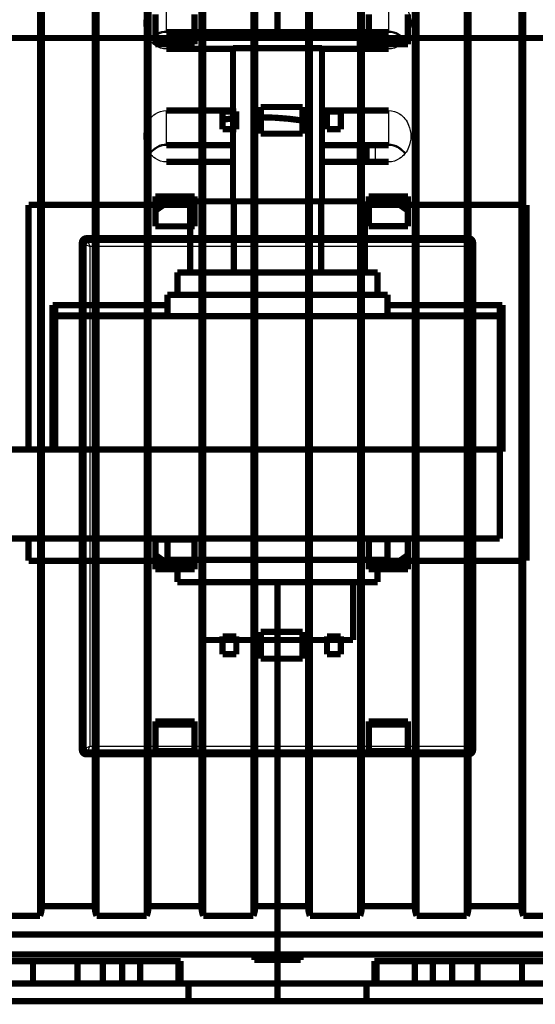
# Model space of a CAD drawing. Extents: x -40 to 621, y -161 to 429.
# Drawn here: x 264 to 322, y 55 to 166 of the extents above; entities that cross this region are included whole.
import ezdxf

# ---------------------------------------------------------------- set-up
doc = ezdxf.new("R2010")
doc.units = 0
doc.header["$MEASUREMENT"] = 0
for name, color, linetype in [('2', 7, 'CONTINUOUS'), ('3', 7, 'CONTINUOUS'), ('4', 7, 'CONTINUOUS')]:
    doc.layers.add(name, color=color, linetype=linetype)

msp = doc.modelspace()

# ---------------------------------------------------------------- linework, layer by layer
at = {"layer": '2', "color": 1, "linetype": 'CONTINUOUS'}
for p, q in [((280.3229, 164.58161), (280.3229, 168.33448)), ((301.82284, 162.56094), (301.82291, 164.44771)), ((280.3229, 151.88004), (280.3229, 155.63275)), ((301.82291, 149.85926), (301.82284, 151.74608))]:
    msp.add_line(p, q, dxfattribs=at)
at = {"layer": '2', "color": 6, "linetype": 'CONTINUOUS'}
for p, q in [((305.32294, 168.33448), (305.32294, 164.58161)), ((305.32294, 164.58161), (292.82284, 164.58161)), ((303.82291, 164.44771), (303.82291, 162.56096)), ((305.32294, 164.44765), (305.32294, 164.58161)), ((305.32294, 155.63275), (305.32294, 151.88004)), ((305.32294, 151.88004), (297.82291, 151.87998)), ((303.82291, 151.74601), (303.82291, 149.85926)), ((305.32294, 151.74608), (305.32294, 151.88004))]:
    msp.add_line(p, q, dxfattribs=at)
at = {"layer": '2', "color": 30, "linetype": 'CONTINUOUS'}
for p, q in [((292.82284, 164.58161), (280.3229, 164.58161)), ((280.3229, 164.58161), (280.3229, 164.44765)), ((287.82293, 151.88004), (280.3229, 151.88004)), ((280.3229, 151.88004), (280.3229, 151.74608))]:
    msp.add_line(p, q, dxfattribs=at)
at = {"layer": '2', "color": 40, "linetype": 'CONTINUOUS', "const_width": 0.7}
for points in [[(292.82291, 164.58169), (292.82291, 168.33447)], [(292.82291, 164.44771), (292.82291, 164.58169)], [(280.3229, 164.44765), (292.82284, 164.44765)], [(292.82284, 164.44765), (305.32294, 164.44765)], [(302.82298, 164.44765), (302.82298, 162.56094)], [(287.82293, 162.56094), (280.3229, 162.56094)], [(297.82291, 162.63447), (287.82291, 162.63447)], [(287.82293, 162.63449), (287.82293, 145.43454)], [(297.82291, 145.43454), (297.82291, 162.63449)], [(305.32294, 162.56094), (297.82291, 162.56096)], [(280.3229, 155.63275), (287.82293, 155.63275)], [(297.82291, 155.63276), (305.32294, 155.63275)], [(280.3229, 151.74608), (287.82293, 151.74608)], [(297.82291, 151.74601), (305.32294, 151.74608)], [(302.82298, 151.74608), (302.82298, 149.85921)], [(287.82293, 149.85921), (280.3229, 149.85921)], [(305.32294, 149.85921), (297.82291, 149.85926)], [(264.82286, 117.53452), (264.82291, 145.03447)], [(264.82291, 145.03447), (283.00796, 145.03451)], [(283.00795, 145.43447), (287.91543, 145.43447)], [(283.00796, 137.43452), (283.00796, 145.43454)], [(287.91543, 145.43447), (297.73038, 145.43447)], [(287.91548, 137.43452), (287.91548, 145.43454)], [(297.73036, 137.43452), (297.73036, 145.43454)], [(297.73038, 145.43447), (302.63786, 145.43447)], [(302.63788, 137.43452), (302.63788, 145.43454)], [(302.63788, 145.03451), (320.82291, 145.03447)], [(320.82291, 145.03447), (320.82291, 105.03447)], [(281.57288, 134.93441), (281.57288, 137.43452)], [(304.07291, 137.43447), (281.57291, 137.43447)], [(304.07296, 134.93441), (304.07296, 137.43452)], [(292.82291, 134.93447), (280.4479, 134.93441)], [(280.4479, 134.93441), (280.4479, 132.53442)], [(305.19794, 134.93441), (292.82291, 134.93447)], [(305.19794, 132.53442), (305.19794, 134.93441)], [(267.52291, 117.53452), (267.52291, 133.77061)], [(280.44791, 133.77061), (267.52291, 133.77061)], [(267.82291, 133.77061), (267.82291, 132.61043)], [(318.12291, 133.77061), (305.19791, 133.77061)], [(317.82291, 132.61043), (317.82291, 133.77061)], [(318.12291, 133.77061), (318.12291, 117.27816)], [(267.82291, 132.53447), (267.82291, 132.61043)], [(267.82291, 132.53447), (317.82291, 132.53447)], [(267.82291, 132.53447), (267.82291, 117.53447)], [(267.82296, 132.61044), (280.44791, 132.61043)], [(305.19791, 132.61043), (317.82288, 132.61044)], [(317.82291, 132.61043), (317.82291, 132.53447)], [(317.82291, 117.53452), (317.82291, 132.53447)], [(253.8229, 117.53452), (317.82288, 117.53452)], [(317.82288, 107.53454), (317.82288, 117.53452)], [(318.12294, 117.27819), (317.82291, 117.27816)], [(253.82291, 107.53447), (317.82291, 107.53447)], [(264.82291, 105.03447), (264.82286, 107.53454)], [(280.4479, 107.53454), (280.4479, 105.13439)], [(305.19794, 105.13439), (305.19794, 107.53454)], [(281.57288, 105.03443), (264.82291, 105.03447)], [(280.4479, 105.13439), (305.19794, 105.13439)], [(281.57288, 105.13439), (281.57288, 102.63444)], [(304.07296, 102.63444), (304.07296, 105.13439)], [(320.82291, 105.03447), (304.07296, 105.03443)], [(281.57291, 102.63447), (304.07291, 102.63447)], [(284.32291, 102.63447), (284.32291, 96.134466)], [(292.82284, 102.63444), (292.82284, 96.134395)], [(301.32291, 102.63447), (301.32291, 96.134466)], [(292.82291, 96.134466), (284.32291, 96.134466)], [(292.82284, 96.134395), (292.82291, 57.534466)], [(301.32291, 96.134466), (292.82291, 96.134466)], [(252.82291, 60.034466), (281.92291, 60.034466)], [(265.32291, 57.534466), (265.32291, 60.034466)], [(270.32291, 57.534466), (270.32291, 60.034466)], [(273.17037, 57.534471), (273.17037, 60.034428)], [(275.34632, 57.534471), (275.34632, 60.034428)], [(277.38723, 57.534471), (277.38723, 60.034428)], [(281.69958, 57.534471), (281.69958, 60.034428)], [(281.92291, 60.034466), (281.92291, 57.534466)], [(303.72291, 57.534466), (303.72291, 60.034466)], [(303.72291, 60.034466), (332.82291, 60.034466)], [(303.94626, 57.534471), (303.94626, 60.034428)], [(308.25861, 57.534471), (308.25861, 60.034428)], [(310.29952, 57.534471), (310.29952, 60.034428)], [(312.47547, 57.534471), (312.47547, 60.034428)], [(315.32291, 57.534466), (315.32291, 60.034466)], [(320.32291, 57.534466), (320.32291, 60.034466)], [(265.32291, 57.534466), (252.82291, 57.534466)], [(270.32291, 57.534466), (265.32291, 57.534466)], [(273.17032, 57.534466), (270.32291, 57.534466)], [(275.34634, 57.534466), (273.17032, 57.534466)], [(277.38723, 57.534471), (275.34632, 57.534471)], [(281.69951, 57.534466), (277.38728, 57.534466)], [(281.92285, 57.534471), (281.69958, 57.534471)], [(281.92291, 57.534466), (292.82291, 57.534466)], [(282.82291, 57.534466), (282.82291, 55.534466)], [(292.82291, 57.534466), (303.72291, 57.534466)], [(292.82291, 55.534466), (292.82291, 57.534466)], [(302.82291, 57.534466), (302.82291, 55.534466)], [(303.94626, 57.534471), (303.72284, 57.534471)], [(308.25854, 57.534466), (303.94631, 57.534466)], [(310.29952, 57.534471), (308.25861, 57.534471)], [(312.47549, 57.534466), (310.29952, 57.534466)], [(315.32291, 57.534466), (312.47549, 57.534466)], [(320.32291, 57.534466), (315.32291, 57.534466)], [(332.82291, 57.534466), (320.32291, 57.534466)], [(282.82291, 55.534466), (292.82291, 55.534466)], [(292.82291, 55.534466), (302.82291, 55.534466)]]:
    msp.add_lwpolyline(points, dxfattribs=at)
for points in [[(267.52291, 120.76191), (267.53281, 120.76191, 0.0000710618), (267.54272, 120.76192, 0.0000708956), (267.55264, 120.76193, 0.0000708598), (267.56256, 120.76195, 0.00007098), (267.57249, 120.76196, 0.0000710404), (267.58243, 120.76198, 0.0000710899), (267.59238, 120.76201, 0.0000711254), (267.60233, 120.76203, 0.0000711902), (267.61229, 120.76206, 0.0000712379), (267.62225, 120.76209, 0.0000713121), (267.63222, 120.76213, 0.0000713404), (267.6422, 120.76216, 0.0000713689), (267.65219, 120.7622, 0.0000714646), (267.66218, 120.76225, 0.0000716601), (267.67218, 120.76229, 0.0000715237), (267.68218, 120.76234, 0.0000711478), (267.69219, 120.76239, 0.0000718186), (267.70221, 120.76245, 0.0000733594), (267.71226, 120.76251, 0.0000712977), (267.72227, 120.76257, 0.0000665917), (267.73222, 120.76263, 0.0000736168), (267.74234, 120.7627, 0.0000879354), (267.75271, 120.76277, 0.0000666654), (267.76245, 120.76284, 0.0000226302), (267.77125, 120.7629, 0.0000943663), (267.78258, 120.76299, 0.0001626332), (267.80003, 120.76314, 0.0000793981), (267.82291, 120.76333, 0.0000420029)], [(317.82291, 120.73725), (317.833, 120.73716, 0.0000753), (317.84308, 120.73708, 0.0000754528), (317.85316, 120.737, 0.0000754754), (317.86323, 120.73692, 0.0000753449), (317.8733, 120.73684, 0.0000752751), (317.88336, 120.73677, 0.000075218), (317.89341, 120.7367, 0.0000751714), (317.90346, 120.73664, 0.0000750931), (317.9135, 120.73657, 0.0000750466), (317.92354, 120.73651, 0.0000749872), (317.93357, 120.73646, 0.0000749241), (317.94359, 120.7364, 0.000074816), (317.95361, 120.73635, 0.0000748203), (317.96362, 120.7363, 0.0000748822), (317.97363, 120.73626, 0.0000746519), (317.98363, 120.73622, 0.0000741343), (317.99361, 120.73618, 0.0000747214), (318.00361, 120.73614, 0.000076148), (318.01361, 120.73611, 0.0000739649), (318.02356, 120.73608, 0.0000690504), (318.03345, 120.73605, 0.0000760871), (318.04349, 120.73603, 0.0000905042), (318.05375, 120.73601, 0.0000687996), (318.06339, 120.73599, 0.0000239042), (318.0721, 120.73598, 0.0000966876), (318.08327, 120.73597, 0.0001661349), (318.10045, 120.73596, 0.0000813822), (318.12294, 120.73595, 0.0000432101)]]:
    msp.add_lwpolyline(points, format="xyb", dxfattribs=at)
at = {"layer": '2', "color": 40, "linetype": 'CONTINUOUS'}
for points, knots in [([(277.82295, 165.44779), (277.82291, 165.88244), (277.958, 166.58122), (278.45719, 167.43309), (279.18806, 168.10598), (279.88093, 168.33447), (280.3229, 168.33448)], [0, 0, 0, 0, 0.0012928291, 0.0021052429, 0.0029288633, 0.0042302077, 0.0042302077, 0.0042302077, 0.0042302077]), ([(305.32294, 168.33448), (305.76489, 168.33447), (306.45775, 168.10598), (307.18862, 167.43309), (307.68782, 166.58123), (307.82291, 165.88244), (307.8229, 165.44779)], [0, 0, 0, 0, 0.0013013469, 0.002124962, 0.0029373783, 0.004230207, 0.004230207, 0.004230207, 0.004230207]), ([(280.3229, 162.56094), (279.88092, 162.56096), (279.18807, 162.78945), (278.45719, 163.46234), (277.958, 164.3142), (277.82291, 165.01299), (277.82295, 165.44779)], [0, 0, 0, 0, 0.0013013469, 0.002124962, 0.0029373783, 0.004230207, 0.004230207, 0.004230207, 0.004230207]), ([(307.8229, 165.44779), (307.82291, 165.01299), (307.68781, 164.31421), (307.18862, 163.46234), (306.45775, 162.78945), (305.76489, 162.56096), (305.32294, 162.56094)], [0, 0, 0, 0, 0.0012928291, 0.0021052429, 0.0029288633, 0.0042302077, 0.0042302077, 0.0042302077, 0.0042302077]), ([(305.32294, 164.44765), (305.70297, 164.45297), (306.42035, 164.22737), (306.94714, 163.7412), (307.14888, 163.47812)], [0, 0, 0, 0, 0.26295987, 0.49219617, 0.49219617, 0.49219617, 0.49219617]), ([(277.82295, 152.74606), (277.82291, 153.18073), (277.958, 153.87951), (278.45719, 154.73139), (279.18806, 155.40427), (279.88093, 155.63276), (280.3229, 155.63275)], [0, 0, 0, 0, 0.0012928291, 0.0021052429, 0.0029288633, 0.0042302077, 0.0042302077, 0.0042302077, 0.0042302077]), ([(305.32294, 155.63275), (305.76489, 155.63276), (306.45775, 155.40427), (307.18862, 154.73138), (307.68782, 153.87952), (307.82291, 153.18073), (307.8229, 152.74606)], [0, 0, 0, 0, 0.0013013469, 0.002124962, 0.0029373783, 0.004230207, 0.004230207, 0.004230207, 0.004230207]), ([(280.3229, 149.85921), (279.88092, 149.85926), (279.18807, 150.08775), (278.45719, 150.76064), (277.958, 151.6125), (277.82291, 152.31129), (277.82295, 152.74606)], [0, 0, 0, 0, 0.0013013469, 0.002124962, 0.0029373783, 0.004230207, 0.004230207, 0.004230207, 0.004230207]), ([(307.8229, 152.74606), (307.82291, 152.31129), (307.68781, 151.61251), (307.18862, 150.76063), (306.45775, 150.08775), (305.76489, 149.85926), (305.32294, 149.85921)], [0, 0, 0, 0, 0.0012928291, 0.0021052429, 0.0029288633, 0.0042302077, 0.0042302077, 0.0042302077, 0.0042302077]), ([(305.32294, 151.74608), (305.70297, 151.75126), (306.42035, 151.52567), (306.94714, 151.03949), (307.14888, 150.77641)], [0, 0, 0, 0, 0.26295987, 0.49219617, 0.49219617, 0.49219617, 0.49219617])]:
    msp.add_open_spline(points, degree=3, knots=knots, dxfattribs=at)
at = {"layer": '2', "color": 30, "linetype": 'CONTINUOUS'}
for points in [[(278.46022, 163.52421), (278.46336, 163.52867), (278.46652, 163.53312), (278.69712, 163.85661), (278.9842, 164.12654), (279.62417, 164.4857), (279.97304, 164.58169), (280.3229, 164.58161)], [(278.46022, 150.82251), (278.46336, 150.82696), (278.46652, 150.83141), (278.69712, 151.15491), (278.9842, 151.42483), (279.62417, 151.784), (279.97304, 151.87998), (280.3229, 151.88004)]]:
    msp.add_open_spline(points, degree=3, knots=[3.3799699, 3.3799699, 3.3799699, 3.3799699, 3.3902516, 3.3902516, 4.1294036, 4.1294036, 4.8310039, 4.8310039, 4.8310039, 4.8310039], dxfattribs=at)
at = {"layer": '2', "color": 40, "linetype": 'CONTINUOUS'}
for points in [[(278.49645, 163.47872), (278.93661, 164.04519), (279.59373, 164.45273), (280.3229, 164.44765)], [(278.49645, 150.77702), (278.93661, 151.34349), (279.59373, 151.75103), (280.3229, 151.74608)]]:
    msp.add_open_spline(points, degree=3, dxfattribs=at)
at = {"layer": '2', "color": 6, "linetype": 'CONTINUOUS'}
for points in [[(305.32294, 164.58161), (305.71121, 164.58169), (306.09812, 164.46273), (306.72127, 164.06962), (306.97248, 163.82325), (307.1793, 163.53312), (307.18245, 163.52867), (307.18559, 163.52421)], [(305.32294, 151.88004), (305.71121, 151.87998), (306.09812, 151.76102), (306.72127, 151.36791), (306.97248, 151.12155), (307.1793, 150.83141), (307.18245, 150.82696), (307.18559, 150.82251)]]:
    msp.add_open_spline(points, degree=3, knots=[2, 2, 2, 2, 2.7786759, 2.7786759, 3.4405387, 3.4405387, 3.4508218, 3.4508218, 3.4508218, 3.4508218], dxfattribs=at)
at = {"layer": '3', "color": 1, "linetype": 'CONTINUOUS'}
for p, q in [((271.23298, 140.5821), (271.02284, 140.5821)), ((271.23298, 83.982135), (271.23298, 140.5821)), ((271.23298, 140.5821), (271.73277, 140.37227)), ((271.52294, 141.08205), (271.52294, 140.87206)), ((271.52294, 140.87206), (314.12293, 140.87206)), ((271.52294, 140.87206), (271.73277, 140.37227)), ((314.12293, 140.87206), (313.91309, 140.37227)), ((314.41273, 140.5821), (313.91309, 140.37227)), ((314.12293, 140.87206), (314.12293, 141.08205)), ((314.41273, 140.5821), (314.41273, 83.982135)), ((314.62287, 140.5821), (314.41273, 140.5821)), ((313.91309, 140.37227), (271.73277, 140.37227)), ((271.73277, 140.37227), (271.73277, 84.191969)), ((313.91309, 84.191969), (313.91309, 140.37227)), ((271.23298, 83.982135), (271.73277, 84.191969)), ((271.52294, 83.69218), (271.73277, 84.191969)), ((271.73277, 84.191969), (313.91309, 84.191969)), ((313.91309, 84.191969), (314.41273, 83.982135)), ((314.12293, 83.69218), (313.91309, 84.191969)), ((271.02284, 83.982135), (271.23298, 83.982135)), ((271.52294, 83.69218), (271.52294, 83.482191)), ((314.12293, 83.69218), (271.52294, 83.69218)), ((314.12293, 83.482191), (314.12293, 83.69218)), ((314.41273, 83.982135), (314.62287, 83.982135))]:
    msp.add_line(p, q, dxfattribs=at)
at = {"layer": '3', "color": 40, "linetype": 'CONTINUOUS', "const_width": 0.7}
for points in [[(331.21595, 163.78212), (254.42987, 163.78212)], [(295.42291, 164.38212), (290.22291, 164.38212)], [(290.22291, 164.38212), (290.22291, 163.78212)], [(295.42291, 163.78212), (295.42291, 164.38212)], [(270.82291, 83.782118), (270.82291, 140.78212)], [(271.02284, 83.982135), (271.02284, 140.5821)], [(271.32291, 141.28212), (314.32291, 141.28212)], [(271.52294, 141.08205), (314.12293, 141.08205)], [(314.62287, 140.5821), (314.62287, 83.982135)], [(314.82291, 140.78212), (314.82291, 83.782118)], [(314.32291, 83.282118), (271.32291, 83.282118)], [(314.12293, 83.482191), (271.52294, 83.482191)], [(254.42987, 60.782118), (331.21595, 60.782118)], [(290.22291, 60.782118), (290.22291, 60.182118)], [(295.42291, 60.182118), (295.42291, 60.782118)], [(290.22291, 60.182118), (295.42291, 60.182118)]]:
    msp.add_lwpolyline(points, dxfattribs=at)
for points in [[(271.32291, 141.28212, 0.41421356), (270.82291, 140.78212)], [(271.52291, 141.08212, 0.41421356), (271.02291, 140.58212)], [(314.62291, 140.58212, 0.41421356), (314.12291, 141.08212)], [(314.82291, 140.78212, 0.41421356), (314.32291, 141.28212)], [(270.82291, 83.782118, 0.41421356), (271.32291, 83.282118)], [(271.02291, 83.982118, 0.41421356), (271.52291, 83.482118)], [(314.12291, 83.482118, 0.41421356), (314.62291, 83.982118)], [(314.32291, 83.282118, 0.41421356), (314.82291, 83.782118)]]:
    msp.add_lwpolyline(points, format="xyb", dxfattribs=at)
at = {"layer": '3', "color": 1, "linetype": 'CONTINUOUS'}
for centre, start, end in [((271.52291, 140.58212), 90, 180), ((314.12291, 140.58212), 0, 90), ((271.52291, 83.982118), 180, 270), ((314.12291, 83.982118), 270, 360)]:
    msp.add_arc(centre, 0.289866, start, end, dxfattribs=at)
at = {"layer": '4', "color": 30, "linetype": 'CONTINUOUS'}
for p, q in [((283.44632, 143.01537), (283.48993, 142.95297)), ((303.13456, 107.05199), (303.09095, 107.1143))]:
    msp.add_line(p, q, dxfattribs=at)
at = {"layer": '4', "color": 1, "linetype": 'CONTINUOUS'}
msp.add_line((393.11536, 63.209899), (193.46551, 63.209899), dxfattribs=at)
at = {"layer": '4', "color": 40, "linetype": 'CONTINUOUS', "const_width": 0.7}
for points in [[(266.11537, 335.93676), (266.11537, 65.13222)], [(272.46541, 65.13222), (272.46541, 335.93676)], [(278.11543, 335.93676), (278.11543, 65.13222)], [(284.46533, 65.13222), (284.46533, 335.93676)], [(290.11535, 335.93676), (290.11535, 65.13222)], [(296.46539, 65.13222), (296.46539, 335.93662)], [(302.11541, 335.93662), (302.11541, 65.13222)], [(308.46545, 65.13222), (308.46545, 335.93662)], [(314.11533, 335.93662), (314.11533, 65.13222)], [(320.46537, 65.132357), (320.46537, 335.93662)], [(266.3155, 334.85941), (266.3155, 66.209433)], [(272.26543, 66.209433), (272.26543, 334.85941)], [(278.31542, 334.85941), (278.31542, 66.209433)], [(284.26548, 66.209433), (284.26548, 334.85941)], [(302.31539, 334.85941), (302.31539, 66.209433)], [(308.26546, 66.209433), (308.26546, 334.85941)], [(314.31545, 334.85941), (314.31545, 66.209433)], [(320.26538, 66.209433), (320.26538, 334.85941)], [(290.31547, 199.06753), (290.31547, 66.209433)], [(296.2654, 66.209433), (296.2654, 199.06986)], [(279.08993, 163.08431), (279.08993, 166.43442)], [(283.48993, 166.43442), (283.48993, 163.08431)], [(303.08993, 163.08431), (303.08993, 166.44427)], [(307.48993, 166.44427), (307.48993, 163.08431)], [(279.08993, 163.43442), (283.48993, 163.43442)], [(303.08993, 163.43442), (307.48993, 163.43442)], [(283.48997, 163.08438), (279.08997, 163.08438)], [(307.48994, 163.08438), (303.08995, 163.08438)], [(290.93993, 156.03442), (295.63993, 156.03442)], [(290.93993, 153.03442), (290.93993, 156.03442)], [(295.63993, 156.03442), (295.63993, 153.03442)], [(288.18993, 155.53442), (286.63993, 155.53442)], [(286.63993, 155.53442), (286.63993, 153.53442)], [(288.18993, 153.53442), (288.18993, 155.53442)], [(299.93993, 155.53442), (298.38993, 155.53442)], [(298.38993, 155.53442), (298.38993, 153.53442)], [(299.93993, 153.53442), (299.93993, 155.53442)], [(286.63993, 153.53442), (288.18993, 153.53442)], [(298.38993, 153.53442), (299.93993, 153.53442)], [(295.63993, 153.03442), (290.93993, 153.03442)], [(279.08993, 142.62456), (279.08993, 145.98452)], [(279.08997, 145.98457), (283.48997, 145.98457)], [(283.48993, 145.98452), (283.48993, 142.62456)], [(303.08993, 142.63442), (303.08993, 145.98452)], [(303.08995, 145.98457), (307.48994, 145.98457)], [(307.48993, 145.98452), (307.48993, 142.63442)], [(283.48993, 145.63442), (279.08993, 145.63442)], [(279.5473, 144.73447), (279.5473, 145.63442)], [(279.5473, 144.73447), (279.58241, 144.73447)], [(307.48993, 145.63442), (303.08993, 145.63442)], [(283.48993, 142.62456), (279.08993, 142.62456)], [(307.48993, 142.63442), (303.08993, 142.63442)], [(279.09095, 104.08444), (279.09095, 107.43454)], [(279.09095, 107.43454), (283.49095, 107.43454)], [(283.49095, 107.43454), (283.49095, 104.08444)], [(303.09095, 104.08444), (303.09095, 107.4444)], [(303.09095, 107.4444), (307.49095, 107.4444)], [(307.49095, 107.4444), (307.49095, 104.08444)], [(283.49093, 104.08444), (279.09093, 104.08444)], [(279.09095, 104.43454), (283.49095, 104.43454)], [(307.4909, 104.08444), (303.09091, 104.08444)], [(303.09095, 104.43454), (307.49095, 104.43454)], [(290.94095, 97.03454), (295.64095, 97.03454)], [(290.94095, 94.03454), (290.94095, 97.03454)], [(295.64095, 97.03454), (295.64095, 94.03454)], [(288.19095, 96.53454), (286.64095, 96.53454)], [(286.64095, 96.53454), (286.64095, 94.53454)], [(288.19095, 94.53454), (288.19095, 96.53454)], [(299.94095, 96.53454), (298.39095, 96.53454)], [(298.39095, 96.53454), (298.39095, 94.53454)], [(299.94095, 94.53454), (299.94095, 96.53454)], [(286.64095, 94.53454), (288.19095, 94.53454)], [(295.64095, 94.03454), (290.94095, 94.03454)], [(298.39095, 94.53454), (299.94095, 94.53454)], [(279.09093, 86.984634), (283.49093, 86.984634)], [(279.09095, 83.624686), (279.09095, 86.984644)], [(283.49095, 86.634541), (279.09095, 86.634541)], [(283.49095, 86.984644), (283.49095, 83.624686)], [(303.09091, 86.984634), (307.4909, 86.984634)], [(303.09095, 83.63454), (303.09095, 86.984644)], [(307.49095, 86.634541), (303.09095, 86.634541)], [(307.49095, 86.984644), (307.49095, 83.63454)], [(283.49095, 83.624686), (279.09095, 83.624686)], [(307.49095, 83.63454), (303.09095, 83.63454)], [(266.3155, 66.209433), (272.26543, 66.209433)], [(278.31542, 66.209433), (284.26548, 66.209433)], [(290.31547, 66.209433), (296.2654, 66.209433)], [(302.31539, 66.209433), (308.26546, 66.209433)], [(314.31545, 66.209433), (320.26538, 66.209433)], [(266.11537, 65.13222), (260.46535, 65.13222)], [(278.11543, 65.13222), (272.46541, 65.13222)], [(290.11535, 65.13222), (284.46533, 65.13222)], [(302.11541, 65.13222), (296.46539, 65.13222)], [(314.11533, 65.13222), (308.46545, 65.13222)], [(326.11539, 65.132357), (320.46537, 65.132357)], [(234.27924, 63.034482), (352.30163, 63.034482)], [(226.48601, 55.53448), (360.09487, 55.53448)]]:
    msp.add_lwpolyline(points, dxfattribs=at)
for points in [[(288.18993, 154.77287, 0.012048483), (286.63993, 154.61017)], [(295.63993, 154.51196, 0.036487275), (290.93993, 154.87724)], [(307.48993, 144.3824, 0.025495309), (305.44682, 145.72717)], [(280.97752, 145.63442, 0.023612003), (279.08993, 144.38165)], [(307.48993, 144.69247, 0.017441938), (306.08515, 145.63442)], [(279.08953, 144.38219, 0.0002756296), (279.06821, 144.36652)], [(279.0692, 105.70168, 0.0002862448), (279.09135, 105.68541)], [(279.09095, 105.68488, 0.023865251), (280.99948, 104.41975)], [(279.09095, 105.37646, 0.018156241), (280.55463, 104.39805)], [(305.60617, 104.43454, 0.02357789), (307.49095, 105.68563)], [(306.08519, 104.43454, 0.017454491), (307.49095, 105.3772)], [(266.3155, 66.209433), (266.31528, 66.173935, -0.002982915), (266.31465, 66.138343, -0.0029553064), (266.31358, 66.102653, -0.002948531), (266.3121, 66.066876, -0.0029689561), (266.31017, 66.031018, -0.002978938), (266.30782, 65.99509, -0.0029862033), (266.30501, 65.959096, -0.0029913721), (266.30178, 65.923046, -0.0030013811), (266.29809, 65.886946, -0.0030076542), (266.29396, 65.850806, -0.0030169009), (266.28938, 65.814631, -0.003021759), (266.28435, 65.778433, -0.0030286872), (266.27886, 65.742219, -0.0030361799), (266.27292, 65.705993, -0.0030497623), (266.26652, 65.669764, -0.0030468492), (266.25967, 65.633553, -0.003035219), (266.25236, 65.597371, -0.0030668183), (266.24458, 65.561179, -0.0031373742), (266.23632, 65.524967, -0.003050615), (266.22765, 65.48894, -0.0028510799), (266.21859, 65.453176, -0.0031560931), (266.20888, 65.416907, -0.0037764174), (266.19838, 65.379878, -0.0028605486), (266.18825, 65.345148, -0.0009648872), (266.17887, 65.313781, -0.0040584969), (266.16579, 65.273734, -0.00700069), (266.14431, 65.212377, -0.0034134581), (266.11537, 65.13222, -0.0018023313)], [(272.46541, 65.13222), (272.45214, 65.167401, -0.0031046023), (272.43931, 65.202704, -0.0031164859), (272.42694, 65.238134, -0.0031179116), (272.41502, 65.273677, -0.0031101122), (272.40357, 65.309327, -0.003106237), (272.39257, 65.34507, -0.0031020476), (272.38204, 65.380902, -0.0030987743), (272.37196, 65.416812, -0.0030929939), (272.36236, 65.452792, -0.0030893646), (272.3532, 65.488832, -0.003083736), (272.34451, 65.524926, -0.0030790596), (272.33628, 65.561062, -0.0030709631), (272.32851, 65.597233, -0.0030685494), (272.3212, 65.633432, -0.0030665344), (272.31436, 65.669653, -0.0030545773), (272.30796, 65.705874, -0.0030292966), (272.30203, 65.742081, -0.0030490073), (272.29654, 65.778318, -0.0030996157), (272.29151, 65.814593, -0.0030101956), (272.28693, 65.8507, -0.0028104657), (272.28281, 65.886562, -0.003083544), (272.27912, 65.922953, -0.0036468331), (272.27588, 65.960133, -0.0027854638), (272.27309, 65.995015, -0.001003287), (272.27079, 66.026528, -0.0038728789), (272.26881, 66.066822, -0.006628636), (272.26702, 66.128634, -0.0032664929), (272.26543, 66.209433, -0.0017438838)], [(278.31542, 66.209433), (278.31521, 66.173936, -0.002983061), (278.31458, 66.138344, -0.0029554562), (278.31352, 66.102654, -0.0029486852), (278.31204, 66.066878, -0.0029691158), (278.31012, 66.03102, -0.0029791027), (278.30777, 65.995092, -0.0029863727), (278.30497, 65.959099, -0.0029915461), (278.30174, 65.923049, -0.0030015599), (278.29805, 65.886949, -0.0030078374), (278.29393, 65.850809, -0.0030170886), (278.28935, 65.814635, -0.003021951), (278.28433, 65.778436, -0.0030288832), (278.27884, 65.742222, -0.00303638), (278.27291, 65.705997, -0.0030499669), (278.26651, 65.669768, -0.003047057), (278.25967, 65.633556, -0.0030354291), (278.25236, 65.597375, -0.0030670339), (278.24459, 65.561182, -0.0031375978), (278.23633, 65.524971, -0.0030508351), (278.22767, 65.488944, -0.002851288), (278.21861, 65.453179, -0.0031563261), (278.2089, 65.41691, -0.0037766997), (278.19841, 65.37988, -0.0028607646), (278.18829, 65.34515, -0.0009649602), (278.17891, 65.313783, -0.0040588067), (278.16583, 65.273735, -0.0070012323), (278.14436, 65.212378, -0.0034137252), (278.11543, 65.13222, -0.001802473)], [(284.46533, 65.13222), (284.45206, 65.167402, -0.0031042483), (284.43924, 65.202706, -0.0031161293), (284.42688, 65.238137, -0.0031175539), (284.41496, 65.273681, -0.0031097546), (284.40352, 65.309331, -0.003105879), (284.39252, 65.345075, -0.0031016897), (284.382, 65.380908, -0.0030984164), (284.37193, 65.416818, -0.0030926367), (284.36232, 65.452799, -0.003089008), (284.35317, 65.48884, -0.0030833804), (284.34449, 65.524934, -0.003078705), (284.33626, 65.56107, -0.0030706102), (284.3285, 65.597242, -0.0030681978), (284.32119, 65.633441, -0.0030661841), (284.31435, 65.669661, -0.0030542297), (284.30796, 65.705882, -0.0030289532), (284.30203, 65.742089, -0.0030486634), (284.29655, 65.778326, -0.003099268), (284.29153, 65.8146, -0.00300986), (284.28695, 65.850707, -0.0028101541), (284.28284, 65.886569, -0.0030832048), (284.27915, 65.92296, -0.0036464356), (284.27591, 65.960138, -0.0027851628), (284.27313, 65.99502, -0.0010031788), (284.27083, 66.026533, -0.0038724653), (284.26886, 66.066826, -0.0066279417), (284.26707, 66.128636, -0.0032661568), (284.26548, 66.209433, -0.0017437058)], [(290.31547, 66.209433), (290.31526, 66.173936, -0.0029833344), (290.31463, 66.138345, -0.002955715), (290.31356, 66.102655, -0.0029489308), (290.31208, 66.066879, -0.00296935), (290.31015, 66.031022, -0.002979324), (290.3078, 65.995095, -0.0029865813), (290.305, 65.959101, -0.0029917411), (290.30176, 65.923051, -0.0030017418), (290.29807, 65.886952, -0.0030080053), (290.29395, 65.850812, -0.0030172429), (290.28936, 65.814638, -0.0030220909), (290.28433, 65.77844, -0.003029009), (290.27884, 65.742225, -0.003036491), (290.27291, 65.706, -0.0030500637), (290.2665, 65.669771, -0.0030471382), (290.25966, 65.63356, -0.0030354953), (290.25234, 65.597378, -0.0030670851), (290.24457, 65.561186, -0.0031376344), (290.2363, 65.524974, -0.0030508549), (290.22764, 65.488947, -0.0028512929), (290.21858, 65.453182, -0.0031563159), (290.20886, 65.416913, -0.003776666), (290.19836, 65.379883, -0.002860722), (290.18824, 65.345153, -0.0009649427), (290.17885, 65.313785, -0.0040587226), (290.16577, 65.273737, -0.007001017), (290.14429, 65.212379, -0.00341359), (290.11535, 65.13222, -0.0018023942)], [(296.46539, 65.13222), (296.45212, 65.167404, -0.0031034972), (296.43929, 65.202708, -0.0031153908), (296.42692, 65.23814, -0.0031168314), (296.41501, 65.273685, -0.00310905), (296.40356, 65.309336, -0.0031051926), (296.39256, 65.345081, -0.003101021), (296.38203, 65.380914, -0.0030977664), (296.37195, 65.416825, -0.0030920053), (296.36234, 65.452806, -0.003088396), (296.35319, 65.488847, -0.0030827878), (296.3445, 65.524942, -0.0030781323), (296.33627, 65.561078, -0.0030700578), (296.3285, 65.59725, -0.0030676654), (296.32119, 65.633449, -0.0030656713), (296.31434, 65.66967, -0.003053739), (296.30795, 65.70589, -0.003028486), (296.30201, 65.742097, -0.0030482138), (296.29653, 65.778334, -0.0030988314), (296.2915, 65.814608, -0.003009457), (296.28692, 65.850714, -0.0028097959), (296.2828, 65.886576, -0.0030828322), (296.27911, 65.922966, -0.003646023), (296.27586, 65.960144, -0.0027848699), (296.27308, 65.995025, -0.001003077), (296.27078, 66.026538, -0.0038720906), (296.2688, 66.066829, -0.0066273903), (296.267, 66.128638, -0.0032659243), (296.2654, 66.209433, -0.0017435913)], [(302.31539, 66.209433), (302.31519, 66.173936, -0.0029834806), (302.31456, 66.138346, -0.0029558649), (302.3135, 66.102657, -0.002949085), (302.31202, 66.066881, -0.0029695096), (302.3101, 66.031024, -0.0029794888), (302.30775, 65.995097, -0.0029867507), (302.30495, 65.959103, -0.0029919152), (302.30172, 65.923054, -0.0030019204), (302.29804, 65.886955, -0.0030081887), (302.29391, 65.850815, -0.0030174306), (302.28933, 65.814641, -0.0030222828), (302.28431, 65.778443, -0.003029205), (302.27883, 65.742229, -0.0030366912), (302.27289, 65.706004, -0.0030502682), (302.2665, 65.669775, -0.0030473461), (302.25965, 65.633563, -0.0030357056), (302.25234, 65.597382, -0.0030673007), (302.24457, 65.561189, -0.003137858), (302.23631, 65.524977, -0.0030510751), (302.22765, 65.48895, -0.002851501), (302.2186, 65.453185, -0.003156549), (302.20888, 65.416915, -0.0037769483), (302.19839, 65.379885, -0.002860938), (302.18827, 65.345155, -0.0009650158), (302.17889, 65.313787, -0.0040590324), (302.16581, 65.273739, -0.0070015596), (302.14433, 65.21238, -0.0034138571), (302.11541, 65.13222, -0.0018025359)], [(308.46545, 65.13222), (308.45217, 65.167405, -0.0031047428), (308.43934, 65.20271, -0.0031166741), (308.42697, 65.238143, -0.003118149), (308.41505, 65.273689, -0.0031103954), (308.4036, 65.309341, -0.0031065679), (308.3926, 65.345086, -0.0031024238), (308.38207, 65.38092, -0.0030991973), (308.37199, 65.416831, -0.003093461), (308.36238, 65.452813, -0.0030898774), (308.35322, 65.488855, -0.003084292), (308.34453, 65.52495, -0.0030796599), (308.3363, 65.561086, -0.0030716046), (308.32853, 65.597258, -0.0030692343), (308.32122, 65.633457, -0.0030672608), (308.31437, 65.669678, -0.0030553433), (308.30798, 65.705898, -0.0030300962), (308.30204, 65.742105, -0.0030498533), (308.29656, 65.778342, -0.003100516), (308.29153, 65.814616, -0.0030111099), (308.28695, 65.850722, -0.0028113524), (308.28283, 65.886583, -0.0030845546), (308.27915, 65.922972, -0.0036480779), (308.2759, 65.96015, -0.002786452), (308.27312, 65.99503, -0.0010036486), (308.27082, 66.026542, -0.0038743073), (308.26884, 66.066833, -0.0066312239), (308.26705, 66.12864, -0.0032678267), (308.26546, 66.209433, -0.0017446096)], [(314.31545, 66.209433), (314.31524, 66.173937, -0.002983754), (314.31461, 66.138347, -0.0029561238), (314.31354, 66.102658, -0.0029493304), (314.31206, 66.066882, -0.0029697438), (314.31013, 66.031026, -0.00297971), (314.30778, 65.995099, -0.0029869592), (314.30498, 65.959106, -0.0029921101), (314.30174, 65.923057, -0.0030021023), (314.29806, 65.886958, -0.0030083566), (314.29393, 65.850818, -0.003017585), (314.28934, 65.814644, -0.0030224226), (314.28432, 65.778446, -0.0030293309), (314.27883, 65.742232, -0.0030368022), (314.27289, 65.706007, -0.003050365), (314.26649, 65.669778, -0.0030474273), (314.25964, 65.633566, -0.0030357717), (314.25233, 65.597385, -0.0030673519), (314.24455, 65.561192, -0.0031378948), (314.23628, 65.524981, -0.0030510949), (314.22762, 65.488953, -0.0028515058), (314.21856, 65.453188, -0.0031565387), (314.20884, 65.416918, -0.0037769147), (314.19834, 65.379888, -0.0028608954), (314.18822, 65.345157, -0.0009649981), (314.17884, 65.313789, -0.0040589481), (314.16575, 65.27374, -0.007001344), (314.14427, 65.212381, -0.0034137219), (314.11533, 65.13222, -0.0018024571)], [(320.46537, 65.132357), (320.4521, 65.167534, -0.0031037996), (320.43927, 65.202832, -0.0031156689), (320.4269, 65.238257, -0.0031170828), (320.41499, 65.273795, -0.0031092744), (320.40354, 65.30944, -0.0031053893), (320.39254, 65.345179, -0.0031011912), (320.38201, 65.381006, -0.0030979091), (320.37194, 65.416911, -0.0030921213), (320.36233, 65.452887, -0.0030884842), (320.35317, 65.488922, -0.0030828494), (320.34449, 65.525012, -0.0030781664), (320.33626, 65.561143, -0.0030700654), (320.32849, 65.597309, -0.0030676457), (320.32118, 65.633504, -0.0030656253), (320.31433, 65.66972, -0.0030536659), (320.30794, 65.705936, -0.0030283877), (320.302, 65.742139, -0.0030480879), (320.29652, 65.778371, -0.0030986769), (320.29149, 65.814641, -0.00300928), (320.28691, 65.850744, -0.0028096078), (320.28279, 65.886601, -0.0030826006), (320.2791, 65.922988, -0.0036457153), (320.27585, 65.960163, -0.0027846071), (320.27306, 65.995041, -0.0010029761), (320.27076, 66.02655, -0.0038716882), (320.26878, 66.066839, -0.0066265967), (320.26698, 66.128643, -0.003265487), (320.26538, 66.209433, -0.0017433466)]]:
    msp.add_lwpolyline(points, format="xyb", dxfattribs=at)
at = {"layer": '4', "color": 30, "linetype": 'CONTINUOUS'}
for centre, radius, start, end in [((293.29044, 125.03364), 20.5, 118.69874, 120.89677), ((293.2904, 125.03357), 20.500077, 59.1569, 61.443572), ((293.29044, 125.03364), 20.5, 239.14775, 241.44359), ((293.29044, 125.03364), 20.5, 298.69874, 300.90592)]:
    msp.add_arc(centre, radius, start, end, dxfattribs=at)
at = {"layer": '4', "color": 40, "linetype": 'CONTINUOUS'}
for points in [[(283.35528, 142.62456), (283.38952, 142.74147), (283.43281, 142.87704), (283.44632, 143.01537)], [(303.22609, 107.4444), (303.19177, 107.32711), (303.14813, 107.1909), (303.13456, 107.05199)]]:
    msp.add_open_spline(points, degree=3, dxfattribs=at)

doc.saveas('drawing.dxf')
